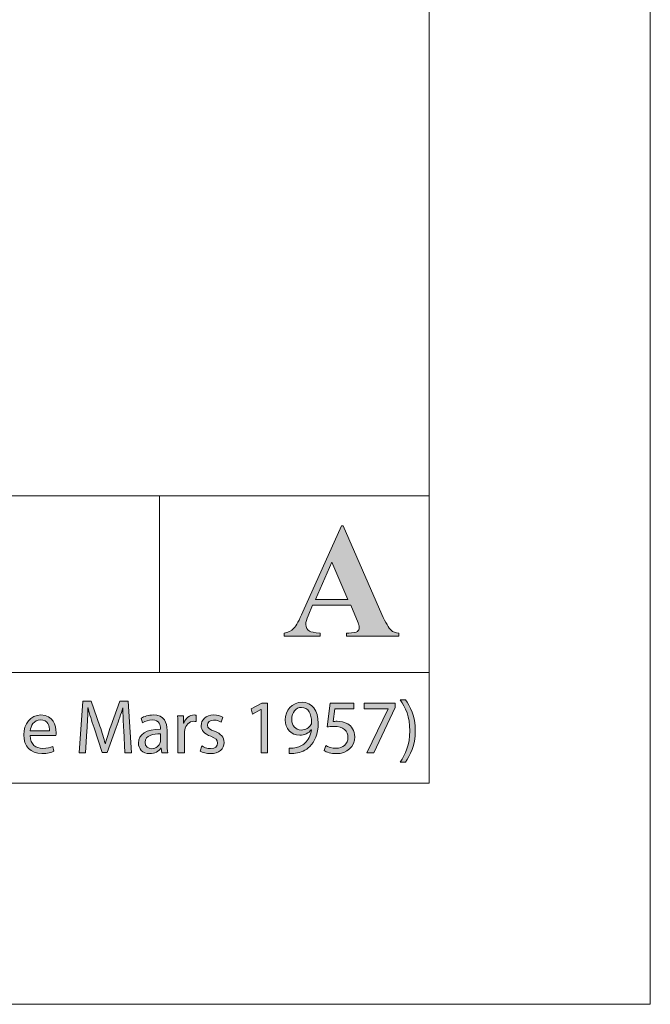
# Model space of a CAD drawing. Units: inches. Extents: x 0 to 16.5, y 0 to 11.7.
# Drawn here: x 15.4 to 16.5, y 0 to 1.8 of the extents above; entities that cross this region are included whole.
import ezdxf

# ---------------------------------------------------------------- set-up
doc = ezdxf.new("R2010")
doc.units = ezdxf.units.IN
doc.header["$MEASUREMENT"] = 0
doc.layers.add('Calque 1', color=7, linetype='Continuous')

# ---------------------------------------------------------------- blocks, each defined once
blk = doc.blocks.new('block 3')
at = {"layer": 'Calque 1', "true_color": 0xffffff}
h = blk.add_hatch(color=7, dxfattribs=at)
h.dxf.hatch_style = 2
edge = h.paths.add_edge_path()
edge.add_spline(control_points=[(15.5984, 0.4881), (15.5978, 0.5009), (15.5969, 0.5163), (15.5971, 0.5278), (15.5971, 0.5278), (15.5967, 0.5278), (15.5967, 0.5278), (15.5936, 0.517), (15.5898, 0.5055), (15.5852, 0.4929), (15.5852, 0.4929), (15.5692, 0.4483), (15.5692, 0.4483), (15.5692, 0.4483), (15.5603, 0.4483), (15.5603, 0.4483), (15.5603, 0.4483), (15.5456, 0.4921), (15.5456, 0.4921), (15.5413, 0.505), (15.5376, 0.5169), (15.5351, 0.5278), (15.5351, 0.5278), (15.5348, 0.5278), (15.5348, 0.5278), (15.5345, 0.5163), (15.5339, 0.5009), (15.5331, 0.4872), (15.5331, 0.4872), (15.5306, 0.4478), (15.5306, 0.4478), (15.5306, 0.4478), (15.5194, 0.4478), (15.5194, 0.4478), (15.5194, 0.4478), (15.5258, 0.5396), (15.5258, 0.5396), (15.5258, 0.5396), (15.5407, 0.5396), (15.5407, 0.5396), (15.5407, 0.5396), (15.5562, 0.4952), (15.5562, 0.4952), (15.56, 0.4839), (15.5631, 0.4738), (15.5654, 0.4643), (15.5654, 0.4643), (15.5658, 0.4643), (15.5658, 0.4643), (15.5681, 0.4735), (15.5713, 0.4836), (15.5754, 0.4952), (15.5754, 0.4952), (15.5916, 0.5396), (15.5916, 0.5396), (15.5916, 0.5396), (15.6065, 0.5396), (15.6065, 0.5396), (15.6065, 0.5396), (15.6122, 0.4478), (15.6122, 0.4478), (15.6122, 0.4478), (15.6007, 0.4478), (15.6007, 0.4478), (15.6007, 0.4478), (15.5984, 0.4881), (15.5984, 0.4881)], knot_values=[0, 0, 0, 0, 1, 1, 1, 2, 2, 2, 3, 3, 3, 4, 4, 4, 5, 5, 5, 6, 6, 6, 7, 7, 7, 8, 8, 8, 9, 9, 9, 10, 10, 10, 11, 11, 11, 12, 12, 12, 13, 13, 13, 14, 14, 14, 15, 15, 15, 16, 16, 16, 17, 17, 17, 18, 18, 18, 19, 19, 19, 20, 20, 20, 21, 21, 21, 22, 22, 22, 22], degree=3, periodic=1)
h = blk.add_hatch(color=7, dxfattribs=at)
h.dxf.hatch_style = 2
h.paths.add_polyline_path([(15.8429, 0.5252), (15.8426, 0.5252), (15.8274, 0.5169), (15.8251, 0.526), (15.8442, 0.5363), (15.8543, 0.5363), (15.8543, 0.4478), (15.8429, 0.4478)])
h = blk.add_hatch(color=7, dxfattribs=at)
h.dxf.hatch_style = 2
edge = h.paths.add_edge_path()
edge.add_spline(control_points=[(15.8931, 0.4562), (15.8957, 0.4559), (15.8987, 0.4562), (15.9027, 0.4566), (15.9096, 0.4576), (15.9161, 0.4604), (15.921, 0.4652), (15.9268, 0.4705), (15.931, 0.4783), (15.9326, 0.4888), (15.9326, 0.4888), (15.9322, 0.4888), (15.9322, 0.4888), (15.9274, 0.4828), (15.9204, 0.4792), (15.9116, 0.4792), (15.8958, 0.4792), (15.8857, 0.4912), (15.8857, 0.5064), (15.8857, 0.5231), (15.8977, 0.5378), (15.9157, 0.5378), (15.9336, 0.5378), (15.9446, 0.5231), (15.9446, 0.5005), (15.9446, 0.481), (15.9382, 0.4674), (15.9295, 0.4589), (15.9228, 0.4523), (15.9135, 0.4482), (15.9041, 0.4471), (15.8998, 0.4464), (15.896, 0.4463), (15.8931, 0.4464), (15.8931, 0.4464), (15.8931, 0.4562), (15.8931, 0.4562)], knot_values=[0, 0, 0, 0, 1, 1, 1, 2, 2, 2, 3, 3, 3, 4, 4, 4, 5, 5, 5, 6, 6, 6, 7, 7, 7, 8, 8, 8, 9, 9, 9, 10, 10, 10, 11, 11, 11, 12, 12, 12, 12], degree=3, periodic=1)
edge = h.paths.add_edge_path()
edge.add_spline(control_points=[(15.8975, 0.5072), (15.8975, 0.4961), (15.9041, 0.4884), (15.9143, 0.4884), (15.9223, 0.4884), (15.9285, 0.4923), (15.9316, 0.4976), (15.9322, 0.4987), (15.9326, 0.5001), (15.9326, 0.502), (15.9326, 0.5171), (15.9271, 0.5287), (15.9147, 0.5287), (15.9046, 0.5287), (15.8975, 0.5197), (15.8975, 0.5072)], knot_values=[0, 0, 0, 0, 1, 1, 1, 2, 2, 2, 3, 3, 3, 4, 4, 4, 5, 5, 5, 5], degree=3, periodic=1)
h = blk.add_hatch(color=7, dxfattribs=at)
h.dxf.hatch_style = 2
edge = h.paths.add_edge_path()
edge.add_spline(control_points=[(16.0077, 0.5263), (16.0077, 0.5263), (15.9743, 0.5263), (15.9743, 0.5263), (15.9743, 0.5263), (15.9709, 0.5035), (15.9709, 0.5035), (15.973, 0.5038), (15.9749, 0.504), (15.9781, 0.504), (15.9848, 0.504), (15.9916, 0.5025), (15.997, 0.4993), (16.0038, 0.4953), (16.0095, 0.4877), (16.0095, 0.4765), (16.0095, 0.4592), (15.9959, 0.4463), (15.9769, 0.4463), (15.9673, 0.4463), (15.9592, 0.449), (15.955, 0.4517), (15.955, 0.4517), (15.958, 0.4609), (15.958, 0.4609), (15.9616, 0.4587), (15.9688, 0.4559), (15.9767, 0.4559), (15.9879, 0.4559), (15.9975, 0.4633), (15.9975, 0.4752), (15.9974, 0.4866), (15.9898, 0.4948), (15.9723, 0.4948), (15.9673, 0.4948), (15.9634, 0.4942), (15.9602, 0.4938), (15.9602, 0.4938), (15.9658, 0.5363), (15.9658, 0.5363), (15.9658, 0.5363), (16.0077, 0.5363), (16.0077, 0.5363), (16.0077, 0.5363), (16.0077, 0.5263), (16.0077, 0.5263)], knot_values=[0, 0, 0, 0, 1, 1, 1, 2, 2, 2, 3, 3, 3, 4, 4, 4, 5, 5, 5, 6, 6, 6, 7, 7, 7, 8, 8, 8, 9, 9, 9, 10, 10, 10, 11, 11, 11, 12, 12, 12, 13, 13, 13, 14, 14, 14, 15, 15, 15, 15], degree=3, periodic=1)
h = blk.add_hatch(color=7, dxfattribs=at)
h.dxf.hatch_style = 2
h.paths.add_polyline_path([(16.0815, 0.5363), (16.0815, 0.5284), (16.0433, 0.4478), (16.0311, 0.4478), (16.0691, 0.5261), (16.0691, 0.5264), (16.0262, 0.5264), (16.0262, 0.5363)])
h = blk.add_hatch(color=7, dxfattribs=at)
h.dxf.hatch_style = 2
edge = h.paths.add_edge_path()
edge.add_spline(control_points=[(16.0904, 0.4313), (16.1, 0.4448), (16.1074, 0.4625), (16.1074, 0.487), (16.1074, 0.5114), (16.1001, 0.5288), (16.0904, 0.5423), (16.0904, 0.5423), (16.0996, 0.5423), (16.0996, 0.5423), (16.1082, 0.5312), (16.1172, 0.5137), (16.1172, 0.4869), (16.1172, 0.4602), (16.1082, 0.4429), (16.0996, 0.4313), (16.0996, 0.4313), (16.0904, 0.4313), (16.0904, 0.4313)], knot_values=[0, 0, 0, 0, 1, 1, 1, 2, 2, 2, 3, 3, 3, 4, 4, 4, 5, 5, 5, 6, 6, 6, 6], degree=3, periodic=1)
h = blk.add_hatch(color=7, dxfattribs=at)
h.dxf.hatch_style = 2
edge = h.paths.add_edge_path()
edge.add_spline(control_points=[(15.4319, 0.4786), (15.4322, 0.4623), (15.4425, 0.4557), (15.4543, 0.4557), (15.4628, 0.4557), (15.4679, 0.4572), (15.4724, 0.4591), (15.4724, 0.4591), (15.4744, 0.4505), (15.4744, 0.4505), (15.4702, 0.4486), (15.4631, 0.4464), (15.4527, 0.4464), (15.4326, 0.4464), (15.4206, 0.4598), (15.4206, 0.4797), (15.4206, 0.4996), (15.4322, 0.5152), (15.4512, 0.5152), (15.4725, 0.5152), (15.4782, 0.4963), (15.4782, 0.4842), (15.4782, 0.4817), (15.4779, 0.4798), (15.4778, 0.4786), (15.4778, 0.4786), (15.4319, 0.4786), (15.4319, 0.4786)], knot_values=[0, 0, 0, 0, 1, 1, 1, 2, 2, 2, 3, 3, 3, 4, 4, 4, 5, 5, 5, 6, 6, 6, 7, 7, 7, 8, 8, 8, 9, 9, 9, 9], degree=3, periodic=1)
edge = h.paths.add_edge_path()
edge.add_spline(control_points=[(15.4667, 0.4872), (15.4669, 0.4948), (15.4636, 0.5066), (15.4503, 0.5066), (15.4383, 0.5066), (15.433, 0.4955), (15.4321, 0.4872), (15.4321, 0.4872), (15.4667, 0.4872), (15.4667, 0.4872)], knot_values=[0, 0, 0, 0, 1, 1, 1, 2, 2, 2, 3, 3, 3, 3], degree=3, periodic=1)
h = blk.add_hatch(color=7, dxfattribs=at)
h.dxf.hatch_style = 2
edge = h.paths.add_edge_path()
edge.add_spline(control_points=[(15.666, 0.4478), (15.666, 0.4478), (15.665, 0.4561), (15.665, 0.4561), (15.665, 0.4561), (15.6646, 0.4561), (15.6646, 0.4561), (15.661, 0.4509), (15.654, 0.4463), (15.6447, 0.4463), (15.6315, 0.4463), (15.6247, 0.4557), (15.6247, 0.4652), (15.6247, 0.4811), (15.6388, 0.4899), (15.664, 0.4897), (15.664, 0.4897), (15.664, 0.4911), (15.664, 0.4911), (15.664, 0.4966), (15.6625, 0.5064), (15.6491, 0.5064), (15.6431, 0.5064), (15.6367, 0.5044), (15.6321, 0.5015), (15.6321, 0.5015), (15.6295, 0.5094), (15.6295, 0.5094), (15.6348, 0.5129), (15.6427, 0.5152), (15.6509, 0.5152), (15.6708, 0.5152), (15.6757, 0.5015), (15.6757, 0.4882), (15.6757, 0.4882), (15.6757, 0.4636), (15.6757, 0.4636), (15.6757, 0.4578), (15.676, 0.4523), (15.6768, 0.4478), (15.6768, 0.4478), (15.666, 0.4478), (15.666, 0.4478)], knot_values=[0, 0, 0, 0, 1, 1, 1, 2, 2, 2, 3, 3, 3, 4, 4, 4, 5, 5, 5, 6, 6, 6, 7, 7, 7, 8, 8, 8, 9, 9, 9, 10, 10, 10, 11, 11, 11, 12, 12, 12, 13, 13, 13, 14, 14, 14, 14], degree=3, periodic=1)
edge = h.paths.add_edge_path()
edge.add_spline(control_points=[(15.6642, 0.4814), (15.6513, 0.4817), (15.6366, 0.4794), (15.6366, 0.4666), (15.6366, 0.4588), (15.6417, 0.4551), (15.6478, 0.4551), (15.6563, 0.4551), (15.6617, 0.4606), (15.6636, 0.4662), (15.664, 0.4674), (15.6642, 0.4688), (15.6642, 0.47), (15.6642, 0.47), (15.6642, 0.4814), (15.6642, 0.4814)], knot_values=[0, 0, 0, 0, 1, 1, 1, 2, 2, 2, 3, 3, 3, 4, 4, 4, 5, 5, 5, 5], degree=3, periodic=1)
h = blk.add_hatch(color=7, dxfattribs=at)
h.dxf.hatch_style = 2
edge = h.paths.add_edge_path()
edge.add_spline(control_points=[(15.6948, 0.4932), (15.6948, 0.5009), (15.6947, 0.5076), (15.6943, 0.5137), (15.6943, 0.5137), (15.7047, 0.5137), (15.7047, 0.5137), (15.7047, 0.5137), (15.7051, 0.5008), (15.7051, 0.5008), (15.7051, 0.5008), (15.7056, 0.5008), (15.7056, 0.5008), (15.7086, 0.5096), (15.7157, 0.5152), (15.7237, 0.5152), (15.725, 0.5152), (15.726, 0.5151), (15.7271, 0.5148), (15.7271, 0.5148), (15.7271, 0.5035), (15.7271, 0.5035), (15.7258, 0.5038), (15.7246, 0.5039), (15.723, 0.5039), (15.7147, 0.5039), (15.7087, 0.4975), (15.7071, 0.4885), (15.7068, 0.4869), (15.7066, 0.485), (15.7066, 0.4829), (15.7066, 0.4829), (15.7066, 0.4478), (15.7066, 0.4478), (15.7066, 0.4478), (15.6948, 0.4478), (15.6948, 0.4478), (15.6948, 0.4478), (15.6948, 0.4932), (15.6948, 0.4932)], knot_values=[0, 0, 0, 0, 1, 1, 1, 2, 2, 2, 3, 3, 3, 4, 4, 4, 5, 5, 5, 6, 6, 6, 7, 7, 7, 8, 8, 8, 9, 9, 9, 10, 10, 10, 11, 11, 11, 12, 12, 12, 13, 13, 13, 13], degree=3, periodic=1)
h = blk.add_hatch(color=7, dxfattribs=at)
h.dxf.hatch_style = 2
edge = h.paths.add_edge_path()
edge.add_spline(control_points=[(15.7373, 0.46), (15.7408, 0.4577), (15.747, 0.4553), (15.7529, 0.4553), (15.7616, 0.4553), (15.7656, 0.4596), (15.7656, 0.4651), (15.7656, 0.4708), (15.7622, 0.4739), (15.7535, 0.4772), (15.7418, 0.4814), (15.7362, 0.488), (15.7362, 0.4959), (15.7362, 0.5065), (15.7447, 0.5152), (15.7587, 0.5152), (15.7653, 0.5152), (15.7711, 0.5133), (15.7748, 0.5111), (15.7748, 0.5111), (15.7718, 0.5024), (15.7718, 0.5024), (15.7692, 0.504), (15.7645, 0.5062), (15.7585, 0.5062), (15.7515, 0.5062), (15.7475, 0.5021), (15.7475, 0.4972), (15.7475, 0.4918), (15.7515, 0.4893), (15.76, 0.4861), (15.7713, 0.4817), (15.7771, 0.476), (15.7771, 0.4662), (15.7771, 0.4546), (15.7682, 0.4464), (15.7527, 0.4464), (15.7455, 0.4464), (15.7389, 0.4482), (15.7343, 0.4509), (15.7343, 0.4509), (15.7373, 0.46), (15.7373, 0.46)], knot_values=[0, 0, 0, 0, 1, 1, 1, 2, 2, 2, 3, 3, 3, 4, 4, 4, 5, 5, 5, 6, 6, 6, 7, 7, 7, 8, 8, 8, 9, 9, 9, 10, 10, 10, 11, 11, 11, 12, 12, 12, 13, 13, 13, 14, 14, 14, 14], degree=3, periodic=1)
at = {"layer": 'Calque 1', "lineweight": 0}
for points in [[(15.8429, 0.5252), (15.8426, 0.5252), (15.8274, 0.5169), (15.8251, 0.526), (15.8442, 0.5363), (15.8543, 0.5363), (15.8543, 0.4478), (15.8429, 0.4478), (15.8429, 0.5252)], [(16.0815, 0.5363), (16.0815, 0.5284), (16.0433, 0.4478), (16.0311, 0.4478), (16.0691, 0.5261), (16.0691, 0.5264), (16.0262, 0.5264), (16.0262, 0.5363), (16.0815, 0.5363)]]:
    blk.add_lwpolyline(points, dxfattribs=at)
for points, knots in [([(15.5984, 0.4881), (15.5978, 0.5009), (15.5969, 0.5163), (15.5971, 0.5278), (15.5971, 0.5278), (15.5967, 0.5278), (15.5967, 0.5278), (15.5936, 0.517), (15.5898, 0.5055), (15.5852, 0.4929), (15.5852, 0.4929), (15.5692, 0.4483), (15.5692, 0.4483), (15.5692, 0.4483), (15.5603, 0.4483), (15.5603, 0.4483), (15.5603, 0.4483), (15.5456, 0.4921), (15.5456, 0.4921), (15.5413, 0.505), (15.5376, 0.5169), (15.5351, 0.5278), (15.5351, 0.5278), (15.5348, 0.5278), (15.5348, 0.5278), (15.5345, 0.5163), (15.5339, 0.5009), (15.5331, 0.4872), (15.5331, 0.4872), (15.5306, 0.4478), (15.5306, 0.4478), (15.5306, 0.4478), (15.5194, 0.4478), (15.5194, 0.4478), (15.5194, 0.4478), (15.5258, 0.5396), (15.5258, 0.5396), (15.5258, 0.5396), (15.5407, 0.5396), (15.5407, 0.5396), (15.5407, 0.5396), (15.5562, 0.4952), (15.5562, 0.4952), (15.56, 0.4839), (15.5631, 0.4738), (15.5654, 0.4643), (15.5654, 0.4643), (15.5658, 0.4643), (15.5658, 0.4643), (15.5681, 0.4735), (15.5713, 0.4836), (15.5754, 0.4952), (15.5754, 0.4952), (15.5916, 0.5396), (15.5916, 0.5396), (15.5916, 0.5396), (15.6065, 0.5396), (15.6065, 0.5396), (15.6065, 0.5396), (15.6122, 0.4478), (15.6122, 0.4478), (15.6122, 0.4478), (15.6007, 0.4478), (15.6007, 0.4478), (15.6007, 0.4478), (15.5984, 0.4881), (15.5984, 0.4881)], [0, 0, 0, 0, 1, 1, 1, 2, 2, 2, 3, 3, 3, 4, 4, 4, 5, 5, 5, 6, 6, 6, 7, 7, 7, 8, 8, 8, 9, 9, 9, 10, 10, 10, 11, 11, 11, 12, 12, 12, 13, 13, 13, 14, 14, 14, 15, 15, 15, 16, 16, 16, 17, 17, 17, 18, 18, 18, 19, 19, 19, 20, 20, 20, 21, 21, 21, 22, 22, 22, 22]), ([(15.8931, 0.4562), (15.8957, 0.4559), (15.8987, 0.4562), (15.9027, 0.4566), (15.9096, 0.4576), (15.9161, 0.4604), (15.921, 0.4652), (15.9268, 0.4705), (15.931, 0.4783), (15.9326, 0.4888), (15.9326, 0.4888), (15.9322, 0.4888), (15.9322, 0.4888), (15.9274, 0.4828), (15.9204, 0.4792), (15.9116, 0.4792), (15.8958, 0.4792), (15.8857, 0.4912), (15.8857, 0.5064), (15.8857, 0.5231), (15.8977, 0.5378), (15.9157, 0.5378), (15.9336, 0.5378), (15.9446, 0.5231), (15.9446, 0.5005), (15.9446, 0.481), (15.9382, 0.4674), (15.9295, 0.4589), (15.9228, 0.4523), (15.9135, 0.4482), (15.9041, 0.4471), (15.8998, 0.4464), (15.896, 0.4463), (15.8931, 0.4464), (15.8931, 0.4464), (15.8931, 0.4562), (15.8931, 0.4562)], [0, 0, 0, 0, 1, 1, 1, 2, 2, 2, 3, 3, 3, 4, 4, 4, 5, 5, 5, 6, 6, 6, 7, 7, 7, 8, 8, 8, 9, 9, 9, 10, 10, 10, 11, 11, 11, 12, 12, 12, 12]), ([(15.8975, 0.5072), (15.8975, 0.4961), (15.9041, 0.4884), (15.9143, 0.4884), (15.9223, 0.4884), (15.9285, 0.4923), (15.9316, 0.4976), (15.9322, 0.4987), (15.9326, 0.5001), (15.9326, 0.502), (15.9326, 0.5171), (15.9271, 0.5287), (15.9147, 0.5287), (15.9046, 0.5287), (15.8975, 0.5197), (15.8975, 0.5072)], [0, 0, 0, 0, 1, 1, 1, 2, 2, 2, 3, 3, 3, 4, 4, 4, 5, 5, 5, 5]), ([(16.0077, 0.5263), (16.0077, 0.5263), (15.9743, 0.5263), (15.9743, 0.5263), (15.9743, 0.5263), (15.9709, 0.5035), (15.9709, 0.5035), (15.973, 0.5038), (15.9749, 0.504), (15.9781, 0.504), (15.9848, 0.504), (15.9916, 0.5025), (15.997, 0.4993), (16.0038, 0.4953), (16.0095, 0.4877), (16.0095, 0.4765), (16.0095, 0.4592), (15.9959, 0.4463), (15.9769, 0.4463), (15.9673, 0.4463), (15.9592, 0.449), (15.955, 0.4517), (15.955, 0.4517), (15.958, 0.4609), (15.958, 0.4609), (15.9616, 0.4587), (15.9688, 0.4559), (15.9767, 0.4559), (15.9879, 0.4559), (15.9975, 0.4633), (15.9975, 0.4752), (15.9974, 0.4866), (15.9898, 0.4948), (15.9723, 0.4948), (15.9673, 0.4948), (15.9634, 0.4942), (15.9602, 0.4938), (15.9602, 0.4938), (15.9658, 0.5363), (15.9658, 0.5363), (15.9658, 0.5363), (16.0077, 0.5363), (16.0077, 0.5363), (16.0077, 0.5363), (16.0077, 0.5263), (16.0077, 0.5263)], [0, 0, 0, 0, 1, 1, 1, 2, 2, 2, 3, 3, 3, 4, 4, 4, 5, 5, 5, 6, 6, 6, 7, 7, 7, 8, 8, 8, 9, 9, 9, 10, 10, 10, 11, 11, 11, 12, 12, 12, 13, 13, 13, 14, 14, 14, 15, 15, 15, 15]), ([(16.0904, 0.4313), (16.1, 0.4448), (16.1074, 0.4625), (16.1074, 0.487), (16.1074, 0.5114), (16.1001, 0.5288), (16.0904, 0.5423), (16.0904, 0.5423), (16.0996, 0.5423), (16.0996, 0.5423), (16.1082, 0.5312), (16.1172, 0.5137), (16.1172, 0.4869), (16.1172, 0.4602), (16.1082, 0.4429), (16.0996, 0.4313), (16.0996, 0.4313), (16.0904, 0.4313), (16.0904, 0.4313)], [0, 0, 0, 0, 1, 1, 1, 2, 2, 2, 3, 3, 3, 4, 4, 4, 5, 5, 5, 6, 6, 6, 6]), ([(15.4319, 0.4786), (15.4322, 0.4623), (15.4425, 0.4557), (15.4543, 0.4557), (15.4628, 0.4557), (15.4679, 0.4572), (15.4724, 0.4591), (15.4724, 0.4591), (15.4744, 0.4505), (15.4744, 0.4505), (15.4702, 0.4486), (15.4631, 0.4464), (15.4527, 0.4464), (15.4326, 0.4464), (15.4206, 0.4598), (15.4206, 0.4797), (15.4206, 0.4996), (15.4322, 0.5152), (15.4512, 0.5152), (15.4725, 0.5152), (15.4782, 0.4963), (15.4782, 0.4842), (15.4782, 0.4817), (15.4779, 0.4798), (15.4778, 0.4786), (15.4778, 0.4786), (15.4319, 0.4786), (15.4319, 0.4786)], [0, 0, 0, 0, 1, 1, 1, 2, 2, 2, 3, 3, 3, 4, 4, 4, 5, 5, 5, 6, 6, 6, 7, 7, 7, 8, 8, 8, 9, 9, 9, 9]), ([(15.666, 0.4478), (15.666, 0.4478), (15.665, 0.4561), (15.665, 0.4561), (15.665, 0.4561), (15.6646, 0.4561), (15.6646, 0.4561), (15.661, 0.4509), (15.654, 0.4463), (15.6447, 0.4463), (15.6315, 0.4463), (15.6247, 0.4557), (15.6247, 0.4652), (15.6247, 0.4811), (15.6388, 0.4899), (15.664, 0.4897), (15.664, 0.4897), (15.664, 0.4911), (15.664, 0.4911), (15.664, 0.4966), (15.6625, 0.5064), (15.6491, 0.5064), (15.6431, 0.5064), (15.6367, 0.5044), (15.6321, 0.5015), (15.6321, 0.5015), (15.6295, 0.5094), (15.6295, 0.5094), (15.6348, 0.5129), (15.6427, 0.5152), (15.6509, 0.5152), (15.6708, 0.5152), (15.6757, 0.5015), (15.6757, 0.4882), (15.6757, 0.4882), (15.6757, 0.4636), (15.6757, 0.4636), (15.6757, 0.4578), (15.676, 0.4523), (15.6768, 0.4478), (15.6768, 0.4478), (15.666, 0.4478), (15.666, 0.4478)], [0, 0, 0, 0, 1, 1, 1, 2, 2, 2, 3, 3, 3, 4, 4, 4, 5, 5, 5, 6, 6, 6, 7, 7, 7, 8, 8, 8, 9, 9, 9, 10, 10, 10, 11, 11, 11, 12, 12, 12, 13, 13, 13, 14, 14, 14, 14]), ([(15.6948, 0.4932), (15.6948, 0.5009), (15.6947, 0.5076), (15.6943, 0.5137), (15.6943, 0.5137), (15.7047, 0.5137), (15.7047, 0.5137), (15.7047, 0.5137), (15.7051, 0.5008), (15.7051, 0.5008), (15.7051, 0.5008), (15.7056, 0.5008), (15.7056, 0.5008), (15.7086, 0.5096), (15.7157, 0.5152), (15.7237, 0.5152), (15.725, 0.5152), (15.726, 0.5151), (15.7271, 0.5148), (15.7271, 0.5148), (15.7271, 0.5035), (15.7271, 0.5035), (15.7258, 0.5038), (15.7246, 0.5039), (15.723, 0.5039), (15.7147, 0.5039), (15.7087, 0.4975), (15.7071, 0.4885), (15.7068, 0.4869), (15.7066, 0.485), (15.7066, 0.4829), (15.7066, 0.4829), (15.7066, 0.4478), (15.7066, 0.4478), (15.7066, 0.4478), (15.6948, 0.4478), (15.6948, 0.4478), (15.6948, 0.4478), (15.6948, 0.4932), (15.6948, 0.4932)], [0, 0, 0, 0, 1, 1, 1, 2, 2, 2, 3, 3, 3, 4, 4, 4, 5, 5, 5, 6, 6, 6, 7, 7, 7, 8, 8, 8, 9, 9, 9, 10, 10, 10, 11, 11, 11, 12, 12, 12, 13, 13, 13, 13]), ([(15.7373, 0.46), (15.7408, 0.4577), (15.747, 0.4553), (15.7529, 0.4553), (15.7616, 0.4553), (15.7656, 0.4596), (15.7656, 0.4651), (15.7656, 0.4708), (15.7622, 0.4739), (15.7535, 0.4772), (15.7418, 0.4814), (15.7362, 0.488), (15.7362, 0.4959), (15.7362, 0.5065), (15.7447, 0.5152), (15.7587, 0.5152), (15.7653, 0.5152), (15.7711, 0.5133), (15.7748, 0.5111), (15.7748, 0.5111), (15.7718, 0.5024), (15.7718, 0.5024), (15.7692, 0.504), (15.7645, 0.5062), (15.7585, 0.5062), (15.7515, 0.5062), (15.7475, 0.5021), (15.7475, 0.4972), (15.7475, 0.4918), (15.7515, 0.4893), (15.76, 0.4861), (15.7713, 0.4817), (15.7771, 0.476), (15.7771, 0.4662), (15.7771, 0.4546), (15.7682, 0.4464), (15.7527, 0.4464), (15.7455, 0.4464), (15.7389, 0.4482), (15.7343, 0.4509), (15.7343, 0.4509), (15.7373, 0.46), (15.7373, 0.46)], [0, 0, 0, 0, 1, 1, 1, 2, 2, 2, 3, 3, 3, 4, 4, 4, 5, 5, 5, 6, 6, 6, 7, 7, 7, 8, 8, 8, 9, 9, 9, 10, 10, 10, 11, 11, 11, 12, 12, 12, 13, 13, 13, 14, 14, 14, 14]), ([(15.4667, 0.4872), (15.4669, 0.4948), (15.4636, 0.5066), (15.4503, 0.5066), (15.4383, 0.5066), (15.433, 0.4955), (15.4321, 0.4872), (15.4321, 0.4872), (15.4667, 0.4872), (15.4667, 0.4872)], [0, 0, 0, 0, 1, 1, 1, 2, 2, 2, 3, 3, 3, 3]), ([(15.6642, 0.4814), (15.6513, 0.4817), (15.6366, 0.4794), (15.6366, 0.4666), (15.6366, 0.4588), (15.6417, 0.4551), (15.6478, 0.4551), (15.6563, 0.4551), (15.6617, 0.4606), (15.6636, 0.4662), (15.664, 0.4674), (15.6642, 0.4688), (15.6642, 0.47), (15.6642, 0.47), (15.6642, 0.4814), (15.6642, 0.4814)], [0, 0, 0, 0, 1, 1, 1, 2, 2, 2, 3, 3, 3, 4, 4, 4, 5, 5, 5, 5])]:
    blk.add_open_spline(points, degree=3, knots=knots, dxfattribs=at)

msp = doc.modelspace()

# ---------------------------------------------------------------- hatches: boundary and pattern name
at = {"layer": 'Calque 1', "true_color": 0xffffff}
h = msp.add_hatch(color=7, dxfattribs=at)
h.dxf.hatch_style = 2
edge = h.paths.add_edge_path()
edge.add_spline(control_points=[(16.0023, 0.7105), (16.0023, 0.7105), (15.9345, 0.7105), (15.9345, 0.7105), (15.9345, 0.7105), (15.9265, 0.6918), (15.9265, 0.6918), (15.9238, 0.6855), (15.9225, 0.6804), (15.9225, 0.6763), (15.9225, 0.6709), (15.9247, 0.6669), (15.929, 0.6644), (15.9316, 0.6629), (15.9378, 0.6617), (15.9478, 0.661), (15.9478, 0.661), (15.9478, 0.6557), (15.9478, 0.6557), (15.9478, 0.6557), (15.884, 0.6557), (15.884, 0.6557), (15.884, 0.6557), (15.884, 0.661), (15.884, 0.661), (15.8909, 0.662), (15.8966, 0.6649), (15.901, 0.6696), (15.9054, 0.6742), (15.9109, 0.6839), (15.9174, 0.6986), (15.9174, 0.6986), (15.9861, 0.8521), (15.9861, 0.8521), (15.9861, 0.8521), (15.9888, 0.8521), (15.9888, 0.8521), (15.9888, 0.8521), (16.058, 0.6943), (16.058, 0.6943), (16.0646, 0.6794), (16.07, 0.67), (16.0742, 0.6661), (16.0774, 0.6631), (16.082, 0.6614), (16.0878, 0.661), (16.0878, 0.661), (16.0878, 0.6557), (16.0878, 0.6557), (16.0878, 0.6557), (15.995, 0.6557), (15.995, 0.6557), (15.995, 0.6557), (15.995, 0.661), (15.995, 0.661), (15.995, 0.661), (15.9988, 0.661), (15.9988, 0.661), (16.0063, 0.661), (16.0115, 0.662), (16.0145, 0.6641), (16.0166, 0.6656), (16.0176, 0.6678), (16.0176, 0.6706), (16.0176, 0.6723), (16.0173, 0.6741), (16.0168, 0.6759), (16.0166, 0.6767), (16.0152, 0.6803), (16.0125, 0.6865), (16.0125, 0.6865), (16.0023, 0.7105), (16.0023, 0.7105)], knot_values=[0, 0, 0, 0, 1, 1, 1, 2, 2, 2, 3, 3, 3, 4, 4, 4, 5, 5, 5, 6, 6, 6, 7, 7, 7, 8, 8, 8, 9, 9, 9, 10, 10, 10, 11, 11, 11, 12, 12, 12, 13, 13, 13, 14, 14, 14, 15, 15, 15, 16, 16, 16, 17, 17, 17, 18, 18, 18, 19, 19, 19, 20, 20, 20, 21, 21, 21, 22, 22, 22, 23, 23, 23, 24, 24, 24, 24], degree=3, periodic=1)
h.paths.add_polyline_path([(15.9975, 0.721), (15.9689, 0.7873), (15.9395, 0.721)])

# ---------------------------------------------------------------- linework, layer by layer
at = {"layer": 'Calque 1', "lineweight": 0}
for points in [[(16.5354, 11.6929), (16.5354, 0)], [(16.1417, 11.2992), (16.1417, 0.3937)], [(11.4173, 0.9055), (16.1417, 0.9055)], [(15.6621, 0.9055), (15.6621, 0.5906)], [(15.9975, 0.721), (15.9689, 0.7873), (15.9395, 0.721), (15.9975, 0.721)], [(8.6614, 0.5906), (16.1417, 0.5906)], [(0.3937, 0.3937), (16.1417, 0.3937)], [(0, 0), (16.5354, 0)]]:
    msp.add_lwpolyline(points, dxfattribs=at)
msp.add_open_spline([(16.0023, 0.7105), (16.0023, 0.7105), (15.9345, 0.7105), (15.9345, 0.7105), (15.9345, 0.7105), (15.9265, 0.6918), (15.9265, 0.6918), (15.9238, 0.6855), (15.9225, 0.6804), (15.9225, 0.6763), (15.9225, 0.6709), (15.9247, 0.6669), (15.929, 0.6644), (15.9316, 0.6629), (15.9378, 0.6617), (15.9478, 0.661), (15.9478, 0.661), (15.9478, 0.6557), (15.9478, 0.6557), (15.9478, 0.6557), (15.884, 0.6557), (15.884, 0.6557), (15.884, 0.6557), (15.884, 0.661), (15.884, 0.661), (15.8909, 0.662), (15.8966, 0.6649), (15.901, 0.6696), (15.9054, 0.6742), (15.9109, 0.6839), (15.9174, 0.6986), (15.9174, 0.6986), (15.9861, 0.8521), (15.9861, 0.8521), (15.9861, 0.8521), (15.9888, 0.8521), (15.9888, 0.8521), (15.9888, 0.8521), (16.058, 0.6943), (16.058, 0.6943), (16.0646, 0.6794), (16.07, 0.67), (16.0742, 0.6661), (16.0774, 0.6631), (16.082, 0.6614), (16.0878, 0.661), (16.0878, 0.661), (16.0878, 0.6557), (16.0878, 0.6557), (16.0878, 0.6557), (15.995, 0.6557), (15.995, 0.6557), (15.995, 0.6557), (15.995, 0.661), (15.995, 0.661), (15.995, 0.661), (15.9988, 0.661), (15.9988, 0.661), (16.0063, 0.661), (16.0115, 0.662), (16.0145, 0.6641), (16.0166, 0.6656), (16.0176, 0.6678), (16.0176, 0.6706), (16.0176, 0.6723), (16.0173, 0.6741), (16.0168, 0.6759), (16.0166, 0.6767), (16.0152, 0.6803), (16.0125, 0.6865), (16.0125, 0.6865), (16.0023, 0.7105), (16.0023, 0.7105)], degree=3, knots=[0, 0, 0, 0, 1, 1, 1, 2, 2, 2, 3, 3, 3, 4, 4, 4, 5, 5, 5, 6, 6, 6, 7, 7, 7, 8, 8, 8, 9, 9, 9, 10, 10, 10, 11, 11, 11, 12, 12, 12, 13, 13, 13, 14, 14, 14, 15, 15, 15, 16, 16, 16, 17, 17, 17, 18, 18, 18, 19, 19, 19, 20, 20, 20, 21, 21, 21, 22, 22, 22, 23, 23, 23, 24, 24, 24, 24], dxfattribs=at)

# ---------------------------------------------------------------- block references
at = {"layer": 'Calque 1'}
msp.add_blockref('block 3', (0, 0), dxfattribs=at)

doc.saveas('drawing.dxf')
